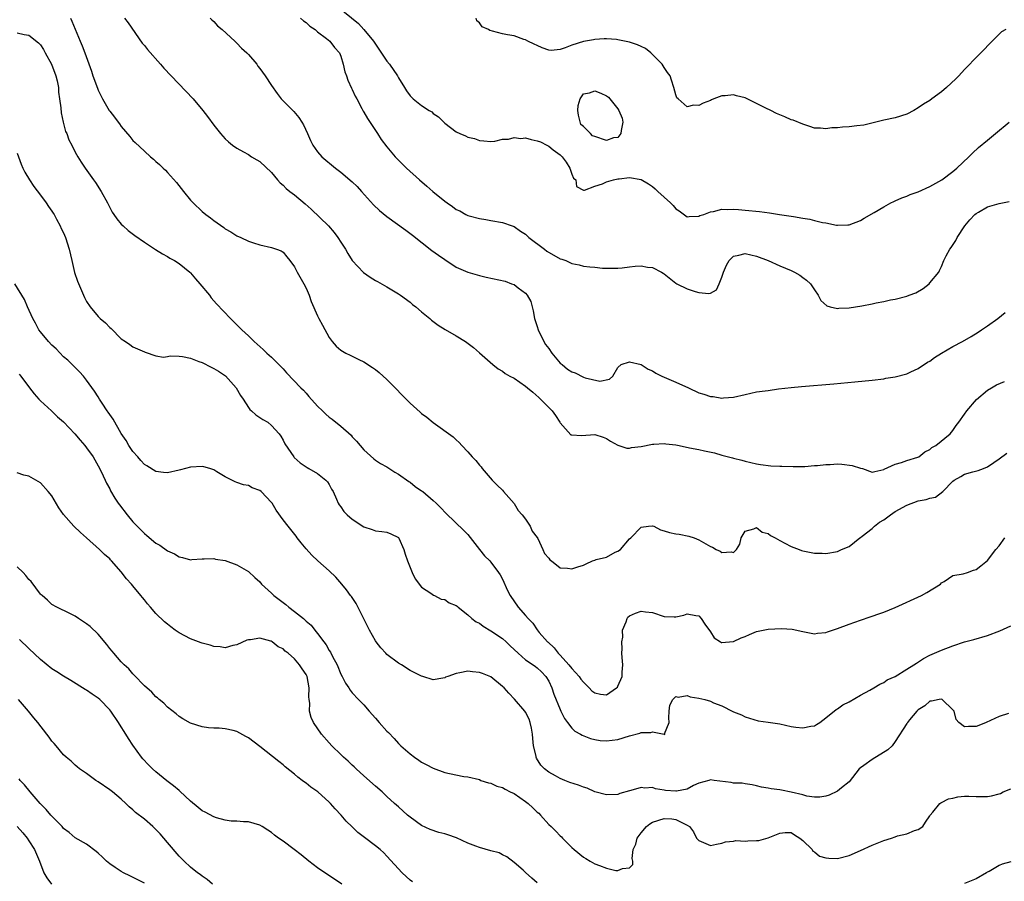
# Model space of a CAD drawing. Units: inches. Extents: x 2592000 to 2595000, y 1494000 to 1497000.
# Drawn here: x 2593245 to 2593416, y 1494860 to 1495009 of the extents above; entities that cross this region are included whole.
import ezdxf

# ---------------------------------------------------------------- set-up
doc = ezdxf.new("R2010")
doc.units = ezdxf.units.IN
doc.header["$MEASUREMENT"] = 0
doc.layers.add('LD25921494_2ft', color=192, linetype='Continuous')

msp = doc.modelspace()

# ---------------------------------------------------------------- linework, layer by layer
at = {"layer": 'LD25921494_2ft'}
for points, elevation in [([(2593300.46, 1495011), (2593304.05, 1495008.05), (2593305.01, 1495007.01), (2593306.67, 1495005), (2593307, 1495004.47), (2593307.62, 1495003.62), (2593309, 1495001.52), (2593309.41, 1495001), (2593310.8, 1494999), (2593311, 1494998.63), (2593312.06, 1494997), (2593312.41, 1494996.41), (2593313, 1494995.51), (2593313.53, 1494995), (2593315, 1494993.85), (2593316.3, 1494993), (2593316.74, 1494992.74), (2593317, 1494992.49), (2593317.9, 1494991.9), (2593319, 1494990.81), (2593321, 1494989.31), (2593321.61, 1494989), (2593322.59, 1494988.6), (2593323, 1494988.39), (2593324.13, 1494988.13), (2593325, 1494987.79), (2593325.76, 1494987.76), (2593327, 1494987.62), (2593327.69, 1494987.69), (2593329, 1494988.01), (2593330.05, 1494988.05), (2593331, 1494988.34), (2593332.16, 1494988.16), (2593333, 1494988.26), (2593333.96, 1494987.96), (2593335, 1494987.76), (2593335.57, 1494987.57), (2593336.7, 1494987), (2593337, 1494986.83), (2593337.8, 1494986.2), (2593339, 1494985.31), (2593339.31, 1494985), (2593340.04, 1494984.04), (2593340.68, 1494983), (2593341, 1494982), (2593341.31, 1494981.31), (2593341.7, 1494981), (2593341.84, 1494979.84), (2593343, 1494979.23), (2593343.21, 1494979.21), (2593345, 1494979.88), (2593346.29, 1494980.29), (2593347, 1494980.62), (2593348.24, 1494981), (2593349, 1494981.19), (2593349.19, 1494981.19), (2593351, 1494981.4), (2593353, 1494981.04), (2593354.28, 1494980.28), (2593355, 1494979.83), (2593355.45, 1494979.45), (2593355.87, 1494979), (2593357, 1494977.98), (2593358.11, 1494977), (2593358.54, 1494976.54), (2593359, 1494975.97), (2593359.62, 1494975.62), (2593361, 1494974.6), (2593361.35, 1494974.65), (2593363, 1494974.69), (2593363.19, 1494974.81), (2593363.88, 1494975), (2593365, 1494975.43), (2593365.53, 1494975.53), (2593367, 1494975.92), (2593367.88, 1494975.88), (2593369, 1494975.93), (2593369.84, 1494975.84), (2593371, 1494975.76), (2593373.49, 1494975.49), (2593375.26, 1494975.26), (2593376.98, 1494975), (2593379, 1494974.72), (2593379.38, 1494974.62), (2593381, 1494974.35), (2593382.2, 1494974.2), (2593383, 1494973.97), (2593384.39, 1494973.61), (2593385, 1494973.54), (2593386.84, 1494973.16), (2593387, 1494973.14), (2593388.81, 1494973.19), (2593389, 1494973.2), (2593391, 1494973.97), (2593391.62, 1494974.38), (2593393.33, 1494975.33), (2593395, 1494976.3), (2593396.25, 1494977), (2593396.75, 1494977.25), (2593397, 1494977.35), (2593398.13, 1494977.87), (2593399, 1494978.18), (2593399.57, 1494978.43), (2593401, 1494978.94), (2593403, 1494979.81), (2593405.08, 1494981), (2593407, 1494982.43), (2593407.69, 1494983), (2593409.76, 1494985), (2593410.38, 1494985.62), (2593411.43, 1494986.57), (2593413, 1494987.89), (2593414.37, 1494989), (2593416.72, 1494991)], 9966), ([(2593254.2, 1495009), (2593254.44, 1495008.44), (2593255.86, 1495005), (2593256.22, 1495004.22), (2593256.68, 1495003), (2593257.82, 1494999.82), (2593258.08, 1494999), (2593258.86, 1494996.86), (2593259, 1494996.51), (2593259.72, 1494995), (2593260.91, 1494993), (2593261, 1494992.88), (2593261.84, 1494991.84), (2593262.46, 1494991), (2593262.7, 1494990.7), (2593263, 1494990.25), (2593264.49, 1494988.49), (2593265, 1494987.81), (2593265.43, 1494987.43), (2593267, 1494985.94), (2593268.07, 1494985), (2593268.58, 1494984.58), (2593269, 1494984.19), (2593269.62, 1494983.62), (2593270.24, 1494983), (2593270.64, 1494982.64), (2593271, 1494982.27), (2593272.55, 1494980.55), (2593273.75, 1494979), (2593275, 1494977.47), (2593275.43, 1494977), (2593277, 1494975.51), (2593277.64, 1494975), (2593278.42, 1494974.42), (2593279, 1494973.94), (2593280.74, 1494972.74), (2593281, 1494972.52), (2593281.98, 1494971.98), (2593283, 1494971.31), (2593283.68, 1494971), (2593285, 1494970.4), (2593285.91, 1494970.09), (2593287, 1494969.75), (2593289, 1494969.28), (2593289.85, 1494969), (2593290.68, 1494968.68), (2593291, 1494968.46), (2593291.67, 1494967.67), (2593292.21, 1494967), (2593293, 1494965.93), (2593293.45, 1494965), (2593294.59, 1494963), (2593295, 1494962.21), (2593295.51, 1494961), (2593295.9, 1494959.9), (2593297, 1494957.44), (2593297.22, 1494957), (2593297.82, 1494955.82), (2593299, 1494953.71), (2593299.5, 1494953), (2593300.21, 1494952.21), (2593301, 1494951.52), (2593301.31, 1494951.31), (2593301.85, 1494951), (2593302.62, 1494950.62), (2593304.13, 1494949.87), (2593305, 1494949.46), (2593306.51, 1494948.51), (2593307, 1494948.15), (2593307.63, 1494947.63), (2593309, 1494946.42), (2593310.4, 1494945), (2593311.67, 1494943.67), (2593313, 1494942.31), (2593314.76, 1494940.76), (2593315, 1494940.54), (2593315.9, 1494939.9), (2593317, 1494938.99), (2593320.46, 1494936.46), (2593321, 1494935.98), (2593321.5, 1494935.5), (2593321.96, 1494935), (2593323, 1494933.91), (2593323.76, 1494933), (2593324.37, 1494932.37), (2593325, 1494931.58), (2593325.29, 1494931.29), (2593325.49, 1494931), (2593327.21, 1494929), (2593328.1, 1494928.1), (2593329, 1494927.24), (2593329.17, 1494927), (2593331, 1494924.94), (2593331.72, 1494923.72), (2593332.38, 1494923), (2593333, 1494922.24), (2593333.8, 1494921), (2593334.16, 1494920.16), (2593335, 1494919.07), (2593335.1, 1494918.9), (2593336, 1494917), (2593336.28, 1494916.28), (2593337, 1494915.47), (2593337.19, 1494915.19), (2593337.48, 1494915), (2593339, 1494913.8), (2593340.24, 1494913.76), (2593341, 1494913.61), (2593342.02, 1494913.98), (2593343, 1494914.29), (2593343.5, 1494914.5), (2593344.58, 1494915), (2593345, 1494915.14), (2593345.23, 1494915.23), (2593347, 1494915.67), (2593348.5, 1494916.5), (2593349, 1494916.69), (2593349.41, 1494917), (2593351, 1494918.83), (2593351.22, 1494919), (2593353, 1494920.82), (2593354.26, 1494921), (2593354.93, 1494921.07), (2593355, 1494921.08), (2593355.2, 1494921), (2593356.37, 1494920.37), (2593357, 1494920.22), (2593357.9, 1494919.9), (2593359, 1494919.68), (2593359.61, 1494919.61), (2593361.29, 1494919.29), (2593362.19, 1494919), (2593363, 1494918.66), (2593365, 1494917.47), (2593365.36, 1494917.36), (2593365.97, 1494917), (2593366.67, 1494916.67), (2593367, 1494916.44), (2593368.58, 1494916.58), (2593369, 1494916.44), (2593369.53, 1494917), (2593370.11, 1494917.89), (2593370.32, 1494919), (2593371, 1494920.18), (2593372.54, 1494920.54), (2593373, 1494920.8), (2593373.96, 1494919.96), (2593375, 1494919.77), (2593375.41, 1494919.41), (2593376.21, 1494919), (2593377, 1494918.53), (2593377.91, 1494918.09), (2593379, 1494917.47), (2593380.37, 1494917), (2593380.8, 1494916.8), (2593381, 1494916.73), (2593382.47, 1494916.47), (2593383, 1494916.33), (2593384.34, 1494916.34), (2593385, 1494916.3), (2593387, 1494916.66), (2593387.71, 1494917), (2593389, 1494917.52), (2593390.87, 1494919), (2593391, 1494919.07), (2593391.3, 1494919.3), (2593393, 1494920.62), (2593393.4, 1494921), (2593394.3, 1494921.7), (2593395, 1494922.14), (2593396.17, 1494923), (2593397, 1494923.55), (2593399, 1494924.66), (2593401, 1494925.38), (2593402.38, 1494925.62), (2593403, 1494925.87), (2593403.95, 1494926.05), (2593405.24, 1494927), (2593407, 1494928.82), (2593407.22, 1494929), (2593408.38, 1494929.62), (2593409, 1494930.02), (2593410.43, 1494930.43), (2593411.37, 1494930.63), (2593412.26, 1494931), (2593413, 1494931.28), (2593414.05, 1494932.05), (2593415, 1494932.69), (2593416.35, 1494933.65)], 9974), ([(2593263.58, 1495009), (2593264.2, 1495008.2), (2593266.64, 1495004.64), (2593267, 1495004.23), (2593267.54, 1495003.54), (2593269.79, 1495001), (2593270.35, 1495000.35), (2593275.44, 1494995), (2593277.1, 1494993), (2593277.94, 1494991.94), (2593279, 1494990.44), (2593280.2, 1494989), (2593281, 1494988.09), (2593281.56, 1494987.56), (2593282.25, 1494987), (2593283, 1494986.46), (2593284.14, 1494985.86), (2593285, 1494985.36), (2593285.57, 1494985), (2593286.46, 1494984.46), (2593287, 1494984.18), (2593289, 1494982.26), (2593290.03, 1494981), (2593290.48, 1494980.48), (2593291, 1494980.05), (2593291.52, 1494979.52), (2593292.18, 1494979), (2593293, 1494978.37), (2593294.83, 1494976.83), (2593295.9, 1494975.9), (2593298.87, 1494973), (2593299.87, 1494971.87), (2593300.5, 1494971), (2593301, 1494970.22), (2593301.83, 1494969), (2593302.25, 1494968.25), (2593303, 1494967), (2593304.92, 1494964.92), (2593306.11, 1494964.11), (2593307, 1494963.58), (2593307.36, 1494963.36), (2593309, 1494962.44), (2593311, 1494961.25), (2593311.37, 1494961), (2593313, 1494959.79), (2593313.43, 1494959.43), (2593313.99, 1494959), (2593315, 1494958.14), (2593316.4, 1494957), (2593316.71, 1494956.71), (2593317.85, 1494955.85), (2593319.08, 1494955.08), (2593321, 1494953.98), (2593322.57, 1494953), (2593323.96, 1494951.96), (2593325, 1494951.03), (2593327.33, 1494949), (2593328.28, 1494948.28), (2593329, 1494947.87), (2593329.48, 1494947.48), (2593330.26, 1494947), (2593331, 1494946.63), (2593333, 1494945.29), (2593333.32, 1494945), (2593334.24, 1494944.24), (2593335.29, 1494943.29), (2593335.6, 1494943), (2593337.58, 1494941), (2593338.18, 1494940.18), (2593338.94, 1494939), (2593339, 1494938.89), (2593340.86, 1494936.86), (2593341, 1494936.84), (2593342.71, 1494936.71), (2593345, 1494936.91), (2593346.45, 1494936.45), (2593347, 1494936.22), (2593347.73, 1494935.73), (2593349, 1494935.02), (2593350.51, 1494934.51), (2593351, 1494934.54), (2593351.36, 1494934.64), (2593353, 1494934.83), (2593355, 1494935.23), (2593355.22, 1494935.22), (2593357, 1494935.34), (2593357.29, 1494935.29), (2593359, 1494935.11), (2593359.58, 1494935), (2593361.39, 1494934.61), (2593363, 1494934.32), (2593363.95, 1494934.05), (2593365.71, 1494933.71), (2593367, 1494933.29), (2593368.84, 1494932.84), (2593369, 1494932.79), (2593370.45, 1494932.45), (2593371, 1494932.28), (2593372.02, 1494932.02), (2593373, 1494931.8), (2593373.68, 1494931.68), (2593375.48, 1494931.48), (2593377, 1494931.41), (2593377.38, 1494931.38), (2593379.33, 1494931.33), (2593381.37, 1494931.37), (2593383, 1494931.51), (2593383.54, 1494931.54), (2593385, 1494931.71), (2593385.72, 1494931.72), (2593387, 1494931.8), (2593387.75, 1494931.75), (2593389.54, 1494931.54), (2593391, 1494931.07), (2593391.07, 1494931.07), (2593391.31, 1494931), (2593393, 1494930.36), (2593393.49, 1494930.51), (2593395, 1494930.81), (2593395.11, 1494930.89), (2593397, 1494931.75), (2593398.06, 1494932.06), (2593399, 1494932.39), (2593400.94, 1494932.94), (2593401.07, 1494933), (2593402.1, 1494933.9), (2593403, 1494934.28), (2593403.34, 1494934.66), (2593404.06, 1494935), (2593406.5, 1494937), (2593407, 1494937.57), (2593407.57, 1494938.43), (2593408.02, 1494939), (2593409, 1494940.41), (2593409.39, 1494941), (2593411.05, 1494942.95), (2593413, 1494944.56), (2593413.67, 1494945), (2593414.53, 1494945.47), (2593415.93, 1494946.07)], 9972), ([(2593278.38, 1495009), (2593278.68, 1495008.68), (2593279, 1495008.39), (2593279.66, 1495007.66), (2593280.46, 1495007), (2593282.65, 1495005), (2593282.82, 1495004.82), (2593283, 1495004.68), (2593283.81, 1495003.81), (2593284.72, 1495003), (2593285, 1495002.72), (2593286.44, 1495001), (2593286.67, 1495000.67), (2593287, 1495000.26), (2593287.92, 1494999), (2593289, 1494997.35), (2593289.96, 1494995.96), (2593290.7, 1494995), (2593291, 1494994.67), (2593292.85, 1494992.85), (2593293.76, 1494991.76), (2593294.27, 1494991), (2593294.54, 1494990.54), (2593295.25, 1494989), (2593295.78, 1494987.78), (2593296.19, 1494987), (2593297, 1494985.84), (2593297.72, 1494985), (2593300.1, 1494983), (2593301, 1494982.34), (2593303, 1494980.67), (2593303.83, 1494979.83), (2593304.61, 1494979), (2593306.67, 1494976.67), (2593307.71, 1494975.71), (2593309, 1494974.65), (2593312.27, 1494972.27), (2593313.4, 1494971.4), (2593316.77, 1494968.77), (2593317.93, 1494967.93), (2593319, 1494967.17), (2593321, 1494965.89), (2593323, 1494965), (2593325, 1494964.43), (2593326.16, 1494964.16), (2593329.45, 1494963.45), (2593330.56, 1494963), (2593331, 1494962.85), (2593331.69, 1494962.31), (2593333, 1494961.38), (2593333.28, 1494961), (2593333.92, 1494959.92), (2593334.32, 1494958.32), (2593334.57, 1494957), (2593334.65, 1494956.65), (2593335, 1494955.57), (2593335.15, 1494955), (2593336.14, 1494953), (2593336.46, 1494952.46), (2593337, 1494951.8), (2593337.52, 1494951), (2593339, 1494949.25), (2593339.32, 1494949), (2593340.23, 1494948.23), (2593341, 1494947.72), (2593341.58, 1494947.58), (2593343, 1494946.81), (2593343.31, 1494946.69), (2593345.87, 1494946.13), (2593347.51, 1494946.49), (2593348.09, 1494947), (2593349, 1494948.5), (2593349.53, 1494949), (2593351, 1494949.49), (2593353, 1494949.03), (2593354.21, 1494948.21), (2593355, 1494947.89), (2593355.53, 1494947.53), (2593356.58, 1494947), (2593359, 1494945.98), (2593361.18, 1494945), (2593363, 1494944.12), (2593363.89, 1494943.89), (2593365, 1494943.5), (2593365.48, 1494943.48), (2593367, 1494943.21), (2593367.24, 1494943.24), (2593369, 1494943.36), (2593371, 1494943.84), (2593373, 1494944.26), (2593374.48, 1494944.48), (2593375, 1494944.54), (2593376.78, 1494944.78), (2593378.97, 1494945.03), (2593380.78, 1494945.22), (2593386.35, 1494945.65), (2593390, 1494946), (2593393, 1494946.32), (2593395, 1494946.56), (2593395.36, 1494946.64), (2593397, 1494946.89), (2593399, 1494947.42), (2593399.73, 1494947.73), (2593401, 1494948.33), (2593402.6, 1494949.4), (2593403, 1494949.61), (2593403.78, 1494950.22), (2593405.03, 1494951), (2593407, 1494952.12), (2593408.66, 1494953), (2593410.15, 1494953.85), (2593411.38, 1494954.62), (2593411.94, 1494955), (2593413, 1494955.73), (2593414.78, 1494957), (2593416.01, 1494957.99)], 9970), ([(2593294.05, 1495009), (2593294.53, 1495008.53), (2593295, 1495008.23), (2593295.62, 1495007.62), (2593296.54, 1495007), (2593297, 1495006.6), (2593298.52, 1495005.48), (2593299.12, 1495005), (2593299.91, 1495003.91), (2593300.76, 1495003), (2593301, 1495002.41), (2593301.44, 1495001), (2593301.71, 1494999.71), (2593301.98, 1494999), (2593302.23, 1494998.23), (2593302.88, 1494996.88), (2593303, 1494996.66), (2593303.5, 1494995.5), (2593303.76, 1494995), (2593304.66, 1494993.34), (2593304.89, 1494992.89), (2593305, 1494992.73), (2593305.62, 1494991.62), (2593307.38, 1494989), (2593308.01, 1494988), (2593309, 1494986.7), (2593310.4, 1494985), (2593311.68, 1494983.68), (2593312.38, 1494983), (2593314.62, 1494981), (2593315.92, 1494979.92), (2593316.92, 1494979), (2593319, 1494977.32), (2593319.44, 1494977), (2593320.37, 1494976.37), (2593321, 1494975.87), (2593321.6, 1494975.6), (2593322.65, 1494975), (2593323, 1494974.82), (2593323.25, 1494974.75), (2593325, 1494974.27), (2593326.1, 1494974.1), (2593327, 1494973.93), (2593329, 1494973.6), (2593330.7, 1494973), (2593331, 1494972.92), (2593332.11, 1494972.11), (2593333, 1494971.59), (2593333.27, 1494971.27), (2593333.54, 1494971), (2593336.25, 1494969), (2593336.66, 1494968.66), (2593339, 1494967.33), (2593339.27, 1494967.27), (2593339.98, 1494967), (2593341, 1494966.52), (2593342.29, 1494966.29), (2593343, 1494966.07), (2593344.1, 1494965.9), (2593345, 1494965.85), (2593346.31, 1494965.69), (2593348.32, 1494965.68), (2593349, 1494965.69), (2593349.74, 1494965.74), (2593351, 1494965.93), (2593351.97, 1494966.03), (2593353, 1494966.08), (2593354.11, 1494965.89), (2593355, 1494965.8), (2593356.55, 1494965), (2593356.82, 1494964.82), (2593357, 1494964.7), (2593359, 1494963.1), (2593359.16, 1494963), (2593361, 1494962.13), (2593362.36, 1494961.64), (2593363, 1494961.46), (2593364.71, 1494961.29), (2593365, 1494961.36), (2593366.04, 1494961.96), (2593366.52, 1494963), (2593367, 1494964.11), (2593367.27, 1494965), (2593367.78, 1494966.22), (2593368.22, 1494967), (2593369, 1494967.8), (2593369.93, 1494967.93), (2593371, 1494968.25), (2593371.98, 1494967.98), (2593373, 1494967.77), (2593374.98, 1494967), (2593377, 1494966.12), (2593379, 1494965.27), (2593379.57, 1494965), (2593380.47, 1494964.47), (2593381, 1494964.07), (2593381.63, 1494963.63), (2593382.33, 1494963), (2593383, 1494961.97), (2593383.66, 1494961), (2593384.11, 1494960.11), (2593385.16, 1494959.16), (2593385.74, 1494959), (2593387, 1494958.74), (2593387.22, 1494958.78), (2593389, 1494958.82), (2593391.19, 1494959.19), (2593393, 1494959.53), (2593393.69, 1494959.69), (2593395, 1494959.93), (2593396.2, 1494960.2), (2593397, 1494960.34), (2593399, 1494960.85), (2593399.4, 1494961), (2593400.55, 1494961.45), (2593401.83, 1494962.17), (2593402.87, 1494963), (2593403, 1494963.14), (2593404.54, 1494965), (2593404.69, 1494965.31), (2593405, 1494965.98), (2593405.42, 1494967), (2593405.84, 1494967.84), (2593406.46, 1494969), (2593406.7, 1494969.3), (2593407.49, 1494970.51), (2593407.73, 1494971), (2593409.03, 1494973), (2593409.92, 1494974.08), (2593410.76, 1494975), (2593411, 1494975.19), (2593411.4, 1494975.4), (2593413, 1494976.31), (2593415, 1494976.91), (2593416.74, 1494977.26)], 9968), ([(2593416.17, 1495007), (2593415.38, 1495006.62), (2593413.78, 1495005), (2593411.85, 1495003), (2593411, 1495002.15), (2593410.41, 1495001.59), (2593409.93, 1495001), (2593409, 1495000.08), (2593408.01, 1494999), (2593407.51, 1494998.49), (2593405.88, 1494997), (2593405, 1494996.23), (2593403.32, 1494995), (2593403, 1494994.75), (2593401.9, 1494994.1), (2593401, 1494993.45), (2593400.21, 1494993), (2593399, 1494992.36), (2593397, 1494991.72), (2593395, 1494991.31), (2593393.67, 1494991), (2593391.54, 1494990.46), (2593390.34, 1494990.34), (2593389, 1494990.19), (2593387.86, 1494990.14), (2593387, 1494990.01), (2593386.01, 1494989.99), (2593385, 1494989.82), (2593384.07, 1494989.93), (2593383, 1494989.96), (2593382.23, 1494990.23), (2593381, 1494990.62), (2593379.34, 1494991.34), (2593379, 1494991.41), (2593377.9, 1494991.9), (2593377, 1494992.22), (2593376.47, 1494992.47), (2593375.46, 1494993), (2593374.59, 1494993.41), (2593373, 1494994.23), (2593371.13, 1494995.13), (2593371, 1494995.18), (2593369.53, 1494995.53), (2593369, 1494995.7), (2593367.53, 1494995.53), (2593367, 1494995.54), (2593365.6, 1494995), (2593365.18, 1494994.82), (2593365, 1494994.72), (2593363.72, 1494994.28), (2593363, 1494993.85), (2593362.1, 1494993.9), (2593361, 1494993.64), (2593359.39, 1494995), (2593359.21, 1494995.21), (2593359, 1494995.7), (2593358.65, 1494997), (2593358.25, 1494998.25), (2593358.06, 1494999), (2593357.58, 1494999.58), (2593357, 1495000.43), (2593356.66, 1495001), (2593355, 1495002.69), (2593354.67, 1495003), (2593353.76, 1495003.76), (2593353, 1495004.08), (2593352.38, 1495004.38), (2593351, 1495004.81), (2593349, 1495005.23), (2593348.72, 1495005.28), (2593347, 1495005.39), (2593346.6, 1495005.4), (2593345, 1495005.3), (2593344.74, 1495005.26), (2593343, 1495004.93), (2593341, 1495004.3), (2593339.83, 1495003.83), (2593339, 1495003.59), (2593337.41, 1495003.41), (2593337, 1495003.44), (2593335.86, 1495003.86), (2593335, 1495004.23), (2593334.51, 1495004.51), (2593333.4, 1495005), (2593333, 1495005.23), (2593332.69, 1495005.31), (2593331, 1495005.94), (2593329.88, 1495006.12), (2593329, 1495006.3), (2593327.25, 1495006.75), (2593326.83, 1495006.83), (2593326.59, 1495007), (2593325.49, 1495007.49), (2593325, 1495008.2), (2593324.55, 1495008.55), (2593324.44, 1495009)], 9964), ([(2593245, 1495006.46), (2593246.16, 1495006.16), (2593247, 1495006.03), (2593248.69, 1495004.69), (2593249, 1495004.37), (2593249.55, 1495003.55), (2593249.81, 1495003), (2593250.9, 1495001), (2593251.67, 1494999), (2593251.88, 1494998.12), (2593252.1, 1494997), (2593252.15, 1494996.15), (2593252.33, 1494995), (2593252.54, 1494993.46), (2593252.59, 1494992.59), (2593252.94, 1494991), (2593253.36, 1494989.36), (2593253.55, 1494989), (2593253.9, 1494987.9), (2593254.41, 1494987), (2593255, 1494985.81), (2593255.46, 1494985), (2593256.04, 1494984.04), (2593256.73, 1494983), (2593258.16, 1494981), (2593258.54, 1494980.54), (2593259.52, 1494979), (2593260.61, 1494977), (2593261, 1494976.2), (2593261.42, 1494975.42), (2593261.71, 1494975), (2593262.22, 1494974.22), (2593263, 1494973.33), (2593263.34, 1494973), (2593264.21, 1494972.21), (2593265.35, 1494971.35), (2593267, 1494970.2), (2593268.92, 1494968.92), (2593270.15, 1494968.15), (2593271, 1494967.7), (2593271.42, 1494967.42), (2593272.22, 1494967), (2593273, 1494966.52), (2593274.85, 1494965), (2593275, 1494964.86), (2593275.82, 1494963.82), (2593276.62, 1494963), (2593278.25, 1494961), (2593278.57, 1494960.57), (2593279.51, 1494959.51), (2593281.9, 1494957), (2593283.88, 1494955), (2593285, 1494953.99), (2593286.02, 1494953), (2593286.55, 1494952.55), (2593287.59, 1494951.59), (2593288.21, 1494951), (2593289, 1494950.3), (2593289.66, 1494949.66), (2593290.28, 1494949), (2593291, 1494948.27), (2593291.59, 1494947.59), (2593294.1, 1494945), (2593294.56, 1494944.56), (2593295, 1494944.04), (2593295.5, 1494943.5), (2593297, 1494941.8), (2593297.82, 1494941), (2593298.44, 1494940.44), (2593299, 1494939.91), (2593299.53, 1494939.53), (2593301, 1494938.35), (2593302.78, 1494936.78), (2593303, 1494936.51), (2593303.74, 1494935.74), (2593305, 1494934.23), (2593306.7, 1494932.7), (2593307, 1494932.46), (2593307.87, 1494931.87), (2593309, 1494931.28), (2593310.38, 1494930.38), (2593311, 1494930.05), (2593312.77, 1494928.77), (2593313, 1494928.64), (2593313.91, 1494927.91), (2593315, 1494927.16), (2593315.2, 1494927), (2593317, 1494925.49), (2593317.53, 1494925), (2593318.26, 1494924.26), (2593319.24, 1494923.24), (2593322.29, 1494920.29), (2593323, 1494919.56), (2593325.03, 1494917), (2593325.86, 1494915.86), (2593326.83, 1494915), (2593327, 1494914.8), (2593328.32, 1494913), (2593328.58, 1494912.58), (2593329, 1494911.84), (2593329.89, 1494909.89), (2593330.35, 1494909), (2593331.72, 1494907), (2593333, 1494905.55), (2593333.45, 1494905), (2593334.23, 1494904.23), (2593335, 1494903.07), (2593335.37, 1494902.63), (2593336.8, 1494901), (2593336.91, 1494900.91), (2593337.94, 1494899.94), (2593338.67, 1494899), (2593339, 1494898.67), (2593340.5, 1494897), (2593341, 1494896.36), (2593342.25, 1494895), (2593342.55, 1494894.55), (2593343, 1494893.99), (2593344.01, 1494893), (2593344.49, 1494892.49), (2593345, 1494892.13), (2593345.95, 1494891.95), (2593347, 1494891.79), (2593348.77, 1494893), (2593348.89, 1494893.11), (2593349, 1494893.29), (2593349.72, 1494895), (2593349.74, 1494895.74), (2593349.83, 1494897), (2593349.73, 1494898.27), (2593349.69, 1494899), (2593349.75, 1494899.75), (2593349.64, 1494901), (2593349.82, 1494901.81), (2593349.78, 1494903), (2593350.44, 1494904.44), (2593350.57, 1494905), (2593350.73, 1494905.27), (2593351, 1494905.48), (2593352.03, 1494905.97), (2593353, 1494906.31), (2593353.79, 1494906.21), (2593355, 1494906.04), (2593357, 1494905.36), (2593358.71, 1494905.29), (2593359, 1494905.3), (2593360.38, 1494905.62), (2593361, 1494905.83), (2593362.46, 1494905.54), (2593363, 1494905.49), (2593363.42, 1494905), (2593364.04, 1494904.04), (2593365, 1494902.7), (2593365.68, 1494901.68), (2593366.74, 1494901), (2593366.86, 1494900.86), (2593367, 1494900.85), (2593368.95, 1494901.05), (2593369, 1494901.04), (2593370.31, 1494901.69), (2593371, 1494901.92), (2593371.75, 1494902.25), (2593373, 1494902.76), (2593375, 1494903.18), (2593377.32, 1494903.32), (2593379.18, 1494903.18), (2593381, 1494902.76), (2593383, 1494902.38), (2593383.53, 1494902.47), (2593385, 1494902.61), (2593385.29, 1494902.71), (2593387, 1494903.27), (2593389, 1494904.03), (2593391, 1494904.75), (2593392.68, 1494905.32), (2593393, 1494905.41), (2593394.17, 1494905.83), (2593395, 1494906.1), (2593397, 1494906.95), (2593401.53, 1494909), (2593402.48, 1494909.52), (2593404.83, 1494911), (2593405, 1494911.22), (2593405.45, 1494911.45), (2593407, 1494912.49), (2593408.75, 1494912.75), (2593409.51, 1494913), (2593410.58, 1494913.42), (2593411, 1494913.49), (2593411.85, 1494914.15), (2593413, 1494915.1), (2593414.43, 1494917), (2593415, 1494917.62), (2593415.99, 1494919)], 9976), ([(2593245, 1494985.6), (2593245.68, 1494983.68), (2593245.98, 1494983), (2593246.31, 1494982.31), (2593247.08, 1494981), (2593247.86, 1494979.86), (2593249, 1494978.32), (2593250.02, 1494977), (2593250.39, 1494976.39), (2593251, 1494975.59), (2593251.23, 1494975.23), (2593251.38, 1494975), (2593251.8, 1494974.2), (2593252.42, 1494973), (2593252.59, 1494972.59), (2593253, 1494971.83), (2593253.33, 1494971), (2593253.97, 1494969), (2593254.43, 1494967), (2593254.53, 1494966.53), (2593254.92, 1494964.92), (2593255.42, 1494963.42), (2593256.63, 1494960.63), (2593257, 1494959.92), (2593257.59, 1494959), (2593259, 1494957.31), (2593259.32, 1494957), (2593260.25, 1494956.25), (2593261, 1494955.45), (2593261.26, 1494955.26), (2593263, 1494953.47), (2593263.7, 1494953), (2593264.49, 1494952.49), (2593265, 1494952.06), (2593267, 1494951.22), (2593267.15, 1494951.15), (2593269, 1494950.54), (2593270.29, 1494950.29), (2593271, 1494950.4), (2593271.48, 1494950.52), (2593273, 1494950.43), (2593273.62, 1494950.38), (2593275, 1494950.1), (2593276.44, 1494949.56), (2593277, 1494949.34), (2593278.54, 1494948.54), (2593279, 1494948.34), (2593279.84, 1494947.84), (2593281.04, 1494947.04), (2593282.91, 1494945), (2593283.66, 1494943.66), (2593284.09, 1494943), (2593285, 1494941.54), (2593285.24, 1494941.24), (2593285.56, 1494941), (2593286.32, 1494940.32), (2593287.51, 1494939.51), (2593288.35, 1494939), (2593289, 1494938.47), (2593290.32, 1494937), (2593290.6, 1494936.59), (2593291, 1494935.89), (2593291.3, 1494935.3), (2593292.86, 1494933), (2593292.93, 1494932.93), (2593293.98, 1494931.98), (2593295.17, 1494931.17), (2593295.49, 1494931), (2593297, 1494930.11), (2593298.39, 1494929), (2593298.68, 1494928.68), (2593299, 1494928.24), (2593299.42, 1494927.42), (2593299.67, 1494927), (2593300.29, 1494925.71), (2593300.57, 1494925), (2593300.73, 1494924.73), (2593301, 1494924.39), (2593301.55, 1494923.55), (2593302.1, 1494923), (2593303, 1494922.22), (2593305, 1494920.89), (2593306.42, 1494920.42), (2593307, 1494920.22), (2593308.12, 1494920.11), (2593309, 1494919.96), (2593309.69, 1494919.69), (2593311, 1494919.04), (2593311.06, 1494918.94), (2593311.94, 1494917), (2593312.15, 1494916.15), (2593312.56, 1494915), (2593313.34, 1494913), (2593313.88, 1494911.88), (2593315, 1494910.47), (2593316.61, 1494909.39), (2593317.05, 1494909.05), (2593317.22, 1494909), (2593318.39, 1494908.39), (2593319, 1494908.3), (2593319.76, 1494907.76), (2593321, 1494907.29), (2593321.15, 1494907.15), (2593321.35, 1494907), (2593323, 1494905.66), (2593323.69, 1494905), (2593324.45, 1494904.45), (2593325, 1494904.21), (2593325.68, 1494903.68), (2593327, 1494902.92), (2593329, 1494901.56), (2593329.64, 1494901), (2593330.32, 1494900.32), (2593331.69, 1494899), (2593333, 1494897.87), (2593334.31, 1494897), (2593334.7, 1494896.7), (2593335, 1494896.5), (2593335.77, 1494895.77), (2593336.53, 1494895), (2593337, 1494894.15), (2593337.54, 1494893), (2593337.91, 1494891.91), (2593339, 1494889.25), (2593339.13, 1494889), (2593339.72, 1494887.72), (2593340.27, 1494887), (2593341, 1494886.04), (2593341.53, 1494885.53), (2593342.5, 1494885), (2593342.81, 1494884.8), (2593344.24, 1494884.24), (2593345, 1494884.07), (2593345.93, 1494883.93), (2593347, 1494883.85), (2593349, 1494884.1), (2593351, 1494884.72), (2593352.81, 1494885.19), (2593353, 1494885.27), (2593354.71, 1494885.29), (2593355, 1494885.4), (2593356.98, 1494884.98), (2593357, 1494884.95), (2593357.14, 1494885), (2593357.07, 1494885.07), (2593357.88, 1494887), (2593357.81, 1494887.81), (2593357.88, 1494889), (2593358, 1494890), (2593358.47, 1494891), (2593359, 1494891.54), (2593359.42, 1494891.42), (2593361, 1494891.71), (2593361.47, 1494891.47), (2593363, 1494891.26), (2593364.06, 1494891), (2593365, 1494890.71), (2593365.56, 1494890.44), (2593367, 1494889.93), (2593368.91, 1494888.91), (2593369, 1494888.85), (2593370.37, 1494888.37), (2593371, 1494887.98), (2593373.28, 1494887.28), (2593375, 1494887.07), (2593377, 1494886.76), (2593379, 1494886.32), (2593379.8, 1494886.2), (2593381, 1494886.08), (2593382.38, 1494886.38), (2593383, 1494886.46), (2593383.35, 1494886.65), (2593383.95, 1494887), (2593385, 1494887.82), (2593386.75, 1494889.25), (2593387, 1494889.39), (2593387.93, 1494890.07), (2593389, 1494890.61), (2593391, 1494891.74), (2593392.59, 1494892.59), (2593393.3, 1494893), (2593394.35, 1494893.65), (2593395, 1494893.93), (2593395.62, 1494894.38), (2593397, 1494894.99), (2593399, 1494896.26), (2593400.24, 1494897), (2593400.67, 1494897.32), (2593401.89, 1494898.11), (2593403, 1494898.67), (2593405, 1494899.56), (2593407, 1494900.32), (2593409, 1494900.96), (2593410.62, 1494901.38), (2593413, 1494902.09), (2593415.12, 1494902.88), (2593417, 1494903.75)], 9978), ([(2593416.6, 1494888.6), (2593415, 1494888.07), (2593412.73, 1494887), (2593411.5, 1494886.5), (2593411, 1494886.31), (2593409.66, 1494886.34), (2593409, 1494886.27), (2593408.03, 1494887), (2593407.54, 1494887.54), (2593407.19, 1494889), (2593407, 1494889.24), (2593405.14, 1494891), (2593405.04, 1494891.04), (2593405, 1494891.04), (2593404.59, 1494891), (2593403.3, 1494890.7), (2593403, 1494890.73), (2593402.12, 1494889.88), (2593401, 1494889.24), (2593400.76, 1494889), (2593399.48, 1494887.48), (2593399.1, 1494887), (2593399.07, 1494886.93), (2593399, 1494886.86), (2593397, 1494883.71), (2593396.47, 1494883), (2593395.74, 1494882.26), (2593393, 1494880.59), (2593391.57, 1494879.57), (2593391, 1494879.19), (2593390.78, 1494879), (2593389, 1494876.76), (2593387.68, 1494875.68), (2593387, 1494875.1), (2593385.57, 1494874.43), (2593385, 1494874.25), (2593383.93, 1494874.07), (2593383, 1494874.1), (2593381.72, 1494874.28), (2593381, 1494874.51), (2593379, 1494874.98), (2593377.33, 1494875.33), (2593377, 1494875.35), (2593375.54, 1494875.54), (2593375, 1494875.64), (2593373.83, 1494875.83), (2593373, 1494876.08), (2593372.22, 1494876.22), (2593371, 1494876.41), (2593370.5, 1494876.5), (2593369, 1494876.54), (2593368.62, 1494876.62), (2593365.68, 1494877), (2593365, 1494877.1), (2593364.73, 1494877), (2593363, 1494876.49), (2593362.1, 1494876.1), (2593361, 1494875.5), (2593359.14, 1494875.14), (2593359, 1494875.1), (2593357.25, 1494875.25), (2593357, 1494875.3), (2593355.51, 1494875.51), (2593355, 1494875.74), (2593353.66, 1494875.66), (2593353, 1494875.77), (2593351.23, 1494875.23), (2593351, 1494875.18), (2593349.3, 1494874.7), (2593349, 1494874.56), (2593347, 1494874.48), (2593345, 1494875.03), (2593343.64, 1494875.64), (2593343, 1494875.8), (2593342.15, 1494876.15), (2593340.65, 1494876.65), (2593339.79, 1494877), (2593339, 1494877.34), (2593338.2, 1494877.8), (2593337, 1494878.44), (2593336.3, 1494879), (2593335.63, 1494879.63), (2593334.87, 1494880.87), (2593334.84, 1494881), (2593334.82, 1494881.18), (2593334.39, 1494883), (2593334.24, 1494884.24), (2593334.2, 1494885), (2593334.03, 1494886.03), (2593333.81, 1494887), (2593333.6, 1494887.6), (2593333, 1494888.8), (2593332.86, 1494889), (2593331.06, 1494891.06), (2593330.09, 1494892.09), (2593329.27, 1494893), (2593329, 1494893.27), (2593327, 1494894.9), (2593325.52, 1494895.52), (2593325, 1494895.7), (2593323.81, 1494895.81), (2593323, 1494895.9), (2593321.6, 1494895.6), (2593321, 1494895.53), (2593319.53, 1494895), (2593319.15, 1494894.85), (2593319, 1494894.74), (2593318.67, 1494894.67), (2593317, 1494894.42), (2593315.21, 1494895), (2593315, 1494895.06), (2593313, 1494896.02), (2593311.5, 1494897), (2593311, 1494897.3), (2593309, 1494898.82), (2593308.81, 1494899), (2593307.94, 1494899.94), (2593307.11, 1494901), (2593307, 1494901.18), (2593305.97, 1494903), (2593303.65, 1494907.65), (2593302.84, 1494908.84), (2593302.71, 1494909), (2593302.02, 1494910.02), (2593301.16, 1494911), (2593300.17, 1494912.17), (2593299, 1494913.31), (2593297.03, 1494915.03), (2593295.99, 1494915.99), (2593295, 1494917.1), (2593294.13, 1494918.13), (2593293.47, 1494919), (2593293.26, 1494919.26), (2593291.88, 1494921), (2593291, 1494922.14), (2593289.81, 1494923.81), (2593289.1, 1494925), (2593289, 1494925.13), (2593287.22, 1494927), (2593287, 1494927.19), (2593285.67, 1494927.67), (2593285, 1494928.05), (2593284.15, 1494928.15), (2593283, 1494928.59), (2593282.69, 1494928.69), (2593281, 1494929.59), (2593279.56, 1494930.44), (2593279, 1494930.79), (2593278.31, 1494931), (2593277.28, 1494931.28), (2593277, 1494931.33), (2593275, 1494931.26), (2593273.23, 1494930.77), (2593273, 1494930.69), (2593271, 1494930.23), (2593270.33, 1494930.33), (2593269, 1494930.47), (2593267.44, 1494931.44), (2593267, 1494931.68), (2593266.4, 1494932.4), (2593265.84, 1494933), (2593265, 1494933.93), (2593264.31, 1494935), (2593263.86, 1494935.86), (2593263, 1494937.05), (2593261.57, 1494939.57), (2593261, 1494940.36), (2593260.75, 1494940.75), (2593260.55, 1494941), (2593259.69, 1494942.31), (2593259.25, 1494943), (2593259, 1494943.42), (2593258.38, 1494944.38), (2593257, 1494946.3), (2593256.44, 1494947), (2593255.76, 1494947.76), (2593255, 1494948.48), (2593254.5, 1494949), (2593253.74, 1494949.74), (2593253, 1494950.37), (2593251.71, 1494951.71), (2593251, 1494952.34), (2593250.37, 1494953), (2593249, 1494954.66), (2593248.75, 1494955), (2593248.16, 1494956.16), (2593247.66, 1494957), (2593246.76, 1494959), (2593246.26, 1494960.26), (2593244.59, 1494963)], 9980), ([(2593245.34, 1494947.34), (2593245.61, 1494947), (2593247.08, 1494945), (2593247.91, 1494943.91), (2593248.74, 1494943), (2593249, 1494942.75), (2593250.89, 1494941), (2593251, 1494940.92), (2593251.98, 1494939.98), (2593253, 1494939.08), (2593254.97, 1494937), (2593255.89, 1494935.89), (2593256.69, 1494935), (2593257, 1494934.6), (2593258.11, 1494933), (2593259, 1494931.47), (2593259.51, 1494930.49), (2593260.22, 1494929), (2593260.46, 1494928.46), (2593261, 1494927.49), (2593261.16, 1494927.16), (2593261.89, 1494925.89), (2593262.47, 1494925), (2593262.69, 1494924.69), (2593264, 1494923), (2593265, 1494921.79), (2593267, 1494919.72), (2593267.42, 1494919.42), (2593269, 1494918.09), (2593269.7, 1494917.7), (2593271, 1494916.74), (2593272.21, 1494916.21), (2593273, 1494915.68), (2593273.62, 1494915.62), (2593275, 1494915.21), (2593275.24, 1494915.24), (2593277, 1494915.36), (2593277.35, 1494915.35), (2593279, 1494915.43), (2593279.33, 1494915.33), (2593281, 1494915.08), (2593283, 1494914.35), (2593285, 1494913.19), (2593286.15, 1494912.15), (2593287, 1494911.36), (2593287.29, 1494911), (2593289, 1494909.44), (2593289.43, 1494909), (2593290.34, 1494908.34), (2593291, 1494907.79), (2593291.47, 1494907.47), (2593291.99, 1494907), (2593293, 1494906.25), (2593294.52, 1494905), (2593294.8, 1494904.8), (2593295, 1494904.57), (2593295.88, 1494903.88), (2593296.52, 1494903), (2593297, 1494902.44), (2593298.06, 1494901), (2593298.47, 1494900.47), (2593299, 1494899.49), (2593299.2, 1494899.2), (2593299.58, 1494898.42), (2593300.35, 1494897), (2593301, 1494895.39), (2593301.22, 1494895), (2593301.82, 1494893.82), (2593302.39, 1494893), (2593302.63, 1494892.63), (2593303, 1494892.14), (2593304.08, 1494891), (2593305, 1494890.06), (2593305.89, 1494889), (2593307, 1494887.78), (2593307.65, 1494887), (2593309, 1494885.51), (2593309.26, 1494885.26), (2593310.23, 1494884.23), (2593311, 1494883.37), (2593311.39, 1494883), (2593313, 1494881.57), (2593313.78, 1494881), (2593314.51, 1494880.51), (2593315, 1494880.16), (2593315.77, 1494879.77), (2593317, 1494879.11), (2593319, 1494878.37), (2593319.84, 1494878.16), (2593322.31, 1494877.69), (2593323, 1494877.63), (2593325, 1494877.12), (2593325.26, 1494877), (2593326.56, 1494876.56), (2593327, 1494876.49), (2593328.01, 1494876.01), (2593329, 1494875.75), (2593329.45, 1494875.45), (2593330.31, 1494875), (2593331, 1494874.71), (2593333, 1494873.35), (2593333.43, 1494873), (2593334.26, 1494872.26), (2593335, 1494871.49), (2593335.29, 1494871.29), (2593335.58, 1494871), (2593337, 1494869.38), (2593337.43, 1494869), (2593338.23, 1494868.23), (2593339, 1494867.38), (2593339.21, 1494867.21), (2593339.39, 1494867), (2593341, 1494865.38), (2593341.42, 1494865), (2593343, 1494863.72), (2593343.45, 1494863.45), (2593344.17, 1494863), (2593345, 1494862.55), (2593345.77, 1494862.23), (2593347, 1494861.79), (2593348.62, 1494861.38), (2593349, 1494861.37), (2593349.76, 1494861.76), (2593351, 1494861.83), (2593351.59, 1494862.41), (2593351.55, 1494863), (2593351.44, 1494863.44), (2593351.65, 1494865), (2593352.06, 1494865.94), (2593352.32, 1494867), (2593353, 1494867.93), (2593353.95, 1494869), (2593354.53, 1494869.47), (2593355, 1494869.78), (2593357, 1494870.38), (2593358.34, 1494870.34), (2593359, 1494870.21), (2593360.61, 1494869.39), (2593361, 1494869.25), (2593361.37, 1494869), (2593362.1, 1494868.1), (2593362.61, 1494867), (2593363, 1494866.56), (2593365, 1494865.74), (2593366.04, 1494865.96), (2593367, 1494866.1), (2593367.64, 1494866.36), (2593369, 1494866.46), (2593369.43, 1494866.57), (2593371, 1494866.47), (2593371.48, 1494866.52), (2593373, 1494866.56), (2593373.41, 1494866.59), (2593375, 1494867.03), (2593377, 1494867.83), (2593377.95, 1494867.95), (2593379, 1494867.96), (2593379.55, 1494867.55), (2593380.48, 1494867), (2593381, 1494866.58), (2593382.61, 1494865), (2593382.76, 1494864.76), (2593383, 1494864.61), (2593383.89, 1494863.89), (2593385, 1494863.56), (2593385.5, 1494863.5), (2593387, 1494863.48), (2593389, 1494863.99), (2593391, 1494864.83), (2593393, 1494865.75), (2593395, 1494866.6), (2593396.37, 1494867), (2593397, 1494867.22), (2593397.38, 1494867.38), (2593399, 1494867.74), (2593400.31, 1494868.31), (2593401, 1494868.51), (2593401.8, 1494869), (2593402.25, 1494869.75), (2593403, 1494870.85), (2593403.04, 1494870.96), (2593403.5, 1494871.5), (2593404.7, 1494873), (2593404.89, 1494873.11), (2593405, 1494873.14), (2593406.22, 1494873.78), (2593407, 1494873.92), (2593407.85, 1494874.15), (2593409, 1494874.24), (2593409.73, 1494874.26), (2593411, 1494874.23), (2593413, 1494874.21), (2593413.69, 1494874.32), (2593415, 1494874.66), (2593415.25, 1494874.75), (2593415.69, 1494875), (2593417, 1494875.55)], 9982), ([(2593335, 1494859.25), (2593334.06, 1494860.06), (2593333, 1494861.06), (2593332.56, 1494861.44), (2593331, 1494862.78), (2593329.75, 1494863.75), (2593329, 1494864.13), (2593328.44, 1494864.44), (2593327, 1494864.82), (2593325, 1494865.4), (2593324.39, 1494865.61), (2593323, 1494866.11), (2593321.02, 1494867.02), (2593319.56, 1494867.56), (2593319, 1494867.73), (2593317.99, 1494867.99), (2593316.5, 1494868.5), (2593315, 1494869.2), (2593313, 1494870.61), (2593312.53, 1494871), (2593311, 1494872.4), (2593310.32, 1494873), (2593309, 1494874.23), (2593308.14, 1494875), (2593307, 1494875.97), (2593305, 1494877.76), (2593303.66, 1494879), (2593303.33, 1494879.33), (2593303, 1494879.63), (2593302.31, 1494880.31), (2593301.5, 1494881), (2593301, 1494881.46), (2593299.44, 1494883), (2593299, 1494883.47), (2593297.67, 1494885), (2593296.27, 1494887), (2593295.86, 1494887.86), (2593295.59, 1494889), (2593295.64, 1494890.36), (2593295.53, 1494891), (2593295.49, 1494891.49), (2593295.55, 1494893), (2593295.16, 1494895), (2593295, 1494895.32), (2593294.31, 1494896.31), (2593293.88, 1494897), (2593293, 1494898.05), (2593291.89, 1494899), (2593291.39, 1494899.39), (2593291, 1494899.8), (2593290.14, 1494900.14), (2593289.12, 1494901), (2593289, 1494901.08), (2593288.87, 1494901.13), (2593287, 1494901.62), (2593285.35, 1494901.35), (2593285, 1494901.35), (2593284.73, 1494901.27), (2593283, 1494900.46), (2593282.33, 1494900.33), (2593281, 1494899.97), (2593280.11, 1494900.11), (2593279, 1494900.17), (2593278.39, 1494900.39), (2593277, 1494900.73), (2593276.81, 1494900.81), (2593275, 1494901.49), (2593273, 1494902.54), (2593272.34, 1494903), (2593271.57, 1494903.57), (2593271, 1494904.03), (2593270.48, 1494904.48), (2593269, 1494905.91), (2593268.07, 1494907), (2593267.56, 1494907.56), (2593267, 1494908.26), (2593266.66, 1494908.66), (2593266.41, 1494909), (2593265, 1494910.71), (2593264.75, 1494911), (2593263.9, 1494911.9), (2593263, 1494913.11), (2593261.31, 1494915), (2593261.16, 1494915.16), (2593261, 1494915.35), (2593260.1, 1494916.1), (2593259.23, 1494917), (2593256.97, 1494919), (2593255.91, 1494919.91), (2593254.78, 1494921), (2593253.02, 1494923.02), (2593252.19, 1494924.19), (2593251, 1494926.29), (2593250.36, 1494927), (2593249, 1494928.55), (2593247, 1494929.66), (2593246.13, 1494929.87), (2593245, 1494930.28)], 9984), ([(2593313.41, 1494859.41), (2593313, 1494859.74), (2593312.33, 1494860.33), (2593311.66, 1494861), (2593309, 1494863.9), (2593308.44, 1494864.44), (2593307.82, 1494865), (2593307, 1494865.66), (2593305.1, 1494867.1), (2593303.97, 1494867.97), (2593303, 1494868.94), (2593301.95, 1494869.95), (2593301.07, 1494871), (2593300.04, 1494872.04), (2593299.22, 1494873), (2593299, 1494873.22), (2593297.01, 1494875), (2593295.83, 1494875.83), (2593295, 1494876.52), (2593294.7, 1494876.7), (2593294.33, 1494877), (2593293.56, 1494877.56), (2593293, 1494878.09), (2593291.37, 1494879.37), (2593291, 1494879.7), (2593290.25, 1494880.25), (2593287, 1494882.86), (2593285, 1494884.37), (2593284.57, 1494884.57), (2593283, 1494885.46), (2593282.35, 1494885.65), (2593281, 1494885.94), (2593279.97, 1494886.03), (2593279, 1494886.03), (2593278.11, 1494886.11), (2593277, 1494886.24), (2593275, 1494886.89), (2593273.68, 1494887.68), (2593273, 1494888.06), (2593272.51, 1494888.51), (2593271, 1494889.69), (2593270.36, 1494890.36), (2593269.57, 1494891), (2593269.27, 1494891.27), (2593269, 1494891.47), (2593268.26, 1494892.26), (2593267, 1494893.37), (2593265.24, 1494895.24), (2593265, 1494895.45), (2593264.29, 1494896.29), (2593263.52, 1494897), (2593263, 1494897.54), (2593261.7, 1494899), (2593261.4, 1494899.4), (2593261, 1494899.86), (2593260.52, 1494900.52), (2593259, 1494902.3), (2593257.63, 1494903.63), (2593257, 1494904.12), (2593256.45, 1494904.45), (2593255.6, 1494905), (2593255, 1494905.43), (2593254.11, 1494905.89), (2593251.83, 1494907), (2593251, 1494907.46), (2593250.21, 1494908.21), (2593249.3, 1494909), (2593249.15, 1494909.15), (2593249, 1494909.26), (2593247.42, 1494911.42), (2593247, 1494911.78), (2593246.47, 1494912.47), (2593246.01, 1494913), (2593245, 1494913.95)], 9986), ([(2593301.16, 1494859), (2593299.89, 1494859.89), (2593298.24, 1494861), (2593297, 1494861.88), (2593295.5, 1494863), (2593294.12, 1494864.12), (2593292.93, 1494865), (2593291, 1494866.46), (2593290.21, 1494867), (2593289.53, 1494867.53), (2593289, 1494867.97), (2593288.35, 1494868.35), (2593287.4, 1494869), (2593287, 1494869.24), (2593285, 1494869.81), (2593284.18, 1494869.82), (2593283, 1494869.92), (2593282.05, 1494869.95), (2593281, 1494870.09), (2593279.5, 1494870.5), (2593279, 1494870.66), (2593277.5, 1494871.5), (2593277, 1494871.74), (2593276.32, 1494872.32), (2593275, 1494873.39), (2593273.13, 1494875.13), (2593273, 1494875.22), (2593272.04, 1494876.04), (2593270.9, 1494876.9), (2593269, 1494878.47), (2593268.42, 1494879), (2593267.7, 1494879.7), (2593266.73, 1494880.73), (2593266.51, 1494881), (2593265, 1494883.11), (2593264.25, 1494884.25), (2593263.81, 1494885), (2593262.71, 1494886.71), (2593262.54, 1494887), (2593261.18, 1494889), (2593261, 1494889.23), (2593259.27, 1494891), (2593259, 1494891.26), (2593257.93, 1494891.93), (2593257, 1494892.62), (2593256.75, 1494892.75), (2593254.29, 1494894.29), (2593253, 1494895.02), (2593251.82, 1494895.82), (2593251, 1494896.29), (2593249, 1494897.93), (2593247, 1494899.81), (2593245.39, 1494901.39)], 9988), ([(2593278.77, 1494859), (2593277.84, 1494859.84), (2593277, 1494860.4), (2593276.67, 1494860.67), (2593276.19, 1494861), (2593275, 1494861.94), (2593273.86, 1494863), (2593273, 1494863.86), (2593271, 1494866.24), (2593269.72, 1494867.72), (2593269, 1494868.5), (2593268.46, 1494869), (2593267, 1494870.28), (2593265.46, 1494871.46), (2593265, 1494871.9), (2593264.39, 1494872.39), (2593263.79, 1494873), (2593263, 1494873.72), (2593261.48, 1494875), (2593261, 1494875.38), (2593259, 1494876.76), (2593258.61, 1494877), (2593257, 1494878.21), (2593255.77, 1494879), (2593255.36, 1494879.36), (2593255, 1494879.63), (2593254.3, 1494880.3), (2593253.44, 1494881), (2593253, 1494881.4), (2593251.72, 1494883), (2593251.39, 1494883.39), (2593251, 1494883.79), (2593250.5, 1494884.5), (2593250.09, 1494885), (2593248.55, 1494887), (2593247.85, 1494887.85), (2593246.95, 1494889), (2593245.2, 1494891)], 9990), ([(2593267, 1494859.2), (2593264.48, 1494860.48), (2593263.36, 1494861), (2593263, 1494861.19), (2593261.93, 1494861.93), (2593261, 1494862.54), (2593260.43, 1494863), (2593259.72, 1494863.72), (2593259, 1494864.39), (2593258.67, 1494864.67), (2593257, 1494865.94), (2593255, 1494867.06), (2593253.97, 1494867.97), (2593253, 1494868.68), (2593252.86, 1494868.86), (2593252.74, 1494869), (2593250.79, 1494871), (2593249.97, 1494871.97), (2593248.96, 1494873), (2593247.22, 1494875), (2593246.23, 1494876.23), (2593245.51, 1494877), (2593245.29, 1494877.29)], 9992), ([(2593244.99, 1494869), (2593245.94, 1494867.94), (2593246.71, 1494867), (2593247, 1494866.51), (2593248, 1494865), (2593248.82, 1494863), (2593249.6, 1494861), (2593250.11, 1494860.11), (2593250.91, 1494859)], 9994), ([(2593417, 1494862.89), (2593415.52, 1494862.48), (2593415, 1494862.27), (2593413.24, 1494861.24), (2593412.92, 1494861.08), (2593412.8, 1494861), (2593411, 1494859.96), (2593409, 1494859.13)], 9984)]:
    msp.add_lwpolyline(points, dxfattribs=dict(at, elevation=elevation))
at = {"layer": 'LD25921494_2ft', "elevation": 9966}
msp.add_lwpolyline([(2593349.17, 1494993), (2593349.7, 1494991.7), (2593349.82, 1494991), (2593349.55, 1494989.55), (2593349.52, 1494989), (2593349, 1494988.3), (2593348.25, 1494988.25), (2593347, 1494987.78), (2593345, 1494988.5), (2593344.6, 1494988.6), (2593344.24, 1494989), (2593343, 1494990.24), (2593342.57, 1494990.57), (2593342.18, 1494992.18), (2593342.06, 1494993), (2593342.11, 1494993.89), (2593342.45, 1494995), (2593343, 1494995.86), (2593344.07, 1494996.07), (2593345, 1494996.43), (2593346, 1494996), (2593347, 1494995.51), (2593347.33, 1494995.33), (2593349, 1494993.31)], close=True, dxfattribs=at)

doc.saveas('drawing.dxf')
